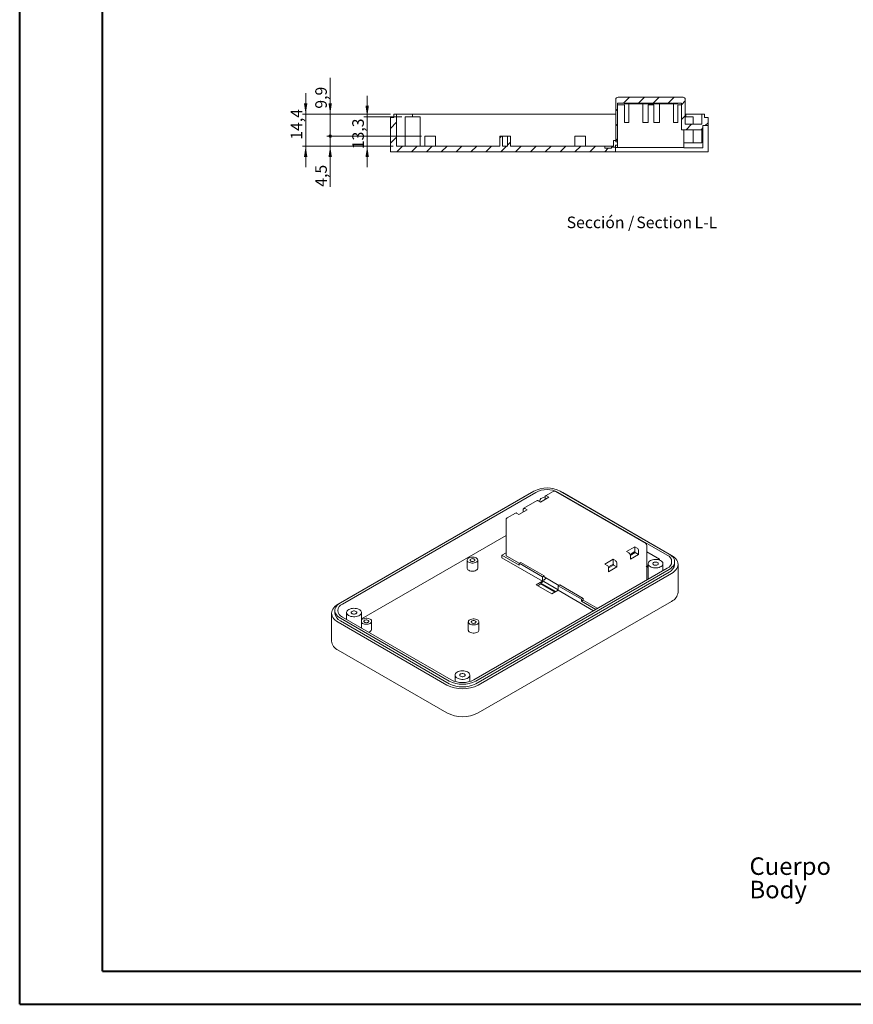
# Model space of a CAD drawing. Units: millimetres. Extents: x 0 to 841, y 0 to 594.
# Drawn here: x 0 to 252, y 0 to 298 of the extents above; entities that cross this region are included whole.
import ezdxf

# ---------------------------------------------------------------- set-up
doc = ezdxf.new("R2010")
doc.units = ezdxf.units.MM
doc.styles.add('SLDTEXTSTYLE0', font='TXT', dxfattribs={"width": 0.75})
doc.dimstyles.new('SLDDIMSTYLE2', dxfattribs={"dimtxt": 3.5, "dimasz": 3.302, "dimexe": 0, "dimexo": 0.0625, "dimgap": 0.875, "dimtad": 1, "dimdec": 1, "dimlfac": 1.5, "dimrnd": 1e-09, "dimzin": 12, "dimdsep": 46, "dimtxsty": 'SLDTEXTSTYLE0', "dimsah": 1, "dimcen": 0.09, "dimadec": 0, "dimazin": 3, "dimtfac": 1, "dimtdec": 1, "dimtmove": 0, "dimatfit": 0, "dimfxl": 1, "dimfrac": 2, "dimtolj": 1, "dimtzin": 12, "dimarcsym": 0})
doc.dimstyles.new('SLDDIMSTYLE3', dxfattribs={"dimtxt": 3.5, "dimasz": 1.016, "dimexe": 0, "dimexo": 0.0625, "dimgap": 0.875, "dimtad": 1, "dimdec": 1, "dimlfac": 1.5, "dimrnd": 1e-09, "dimzin": 12, "dimdsep": 46, "dimtxsty": 'SLDTEXTSTYLE0', "dimblk1": 'DOT', "dimsah": 1, "dimcen": 0.09, "dimadec": 0, "dimazin": 3, "dimtfac": 1, "dimtdec": 1, "dimtmove": 0, "dimatfit": 0, "dimldrblk": 'DOT', "dimfxl": 1, "dimfrac": 2, "dimtolj": 1, "dimtzin": 12, "dimarcsym": 0})
doc.dimstyles.new('SLDDIMSTYLE8', dxfattribs={"dimtxt": 3.5, "dimasz": 3.302, "dimexe": 0, "dimexo": 0.0625, "dimgap": 0.875, "dimtad": 1, "dimdec": 1, "dimlfac": 1.5, "dimrnd": 1e-09, "dimzin": 12, "dimdsep": 46, "dimtxsty": 'SLDTEXTSTYLE0', "dimblk2": 'DOT', "dimsah": 1, "dimcen": 0.09, "dimadec": 0, "dimazin": 3, "dimtfac": 1, "dimtdec": 1, "dimtmove": 0, "dimatfit": 0, "dimfxl": 1, "dimfrac": 2, "dimtolj": 1, "dimtzin": 12, "dimarcsym": 0})

# ---------------------------------------------------------------- blocks, each defined once
blk = doc.blocks.new('SW_NOTE_0')
at = {"color": 0, "linetype": 'Continuous', "lineweight": 0, "char_height": 5.292, "attachment_point": 1, "style": 'SLDTEXTSTYLE0'}
for s, insert in [('Cuerpo', (0, 6.82)), ('Body', (0, -0.26))]:
    blk.add_mtext(s, dxfattribs=dict(at, insert=insert))
blk = doc.blocks.new('_D_34')
at = {"color": 7, "linetype": 'Continuous', "lineweight": 0}
for p, q in [((105.09, 268.29), (105.09, 274.64)), ((115.59, 268.29), (104.09, 268.29)), ((105.09, 259.42), (105.09, 268.29)), ((112.96, 259.42), (104.09, 259.42)), ((105.09, 259.42), (105.09, 253.07))]:
    blk.add_line(p, q, dxfattribs=at)
for points in [[(105.09, 268.29), (105.6, 271.59), (104.58, 271.59)], [(105.09, 259.42), (104.58, 256.12), (105.6, 256.12)]]:
    blk.add_solid(points, dxfattribs=at)
at = {"color": 7, "linetype": 'Continuous', "lineweight": 0, "insert": (100.58, 258.47, 13.58), "char_height": 3.5, "attachment_point": 1, "rotation": 90, "style": 'SLDTEXTSTYLE0'}
blk.add_mtext('13,3', dxfattribs=at)
blk = doc.blocks.new('_DOT')
at = {"color": 0, "linetype": 'ByBlock', "lineweight": -2}
blk.add_line((-0.5, 0), (-1, 0), dxfattribs=at)
at = {"color": 0, "linetype": 'ByBlock', "const_width": 0.5}
blk.add_lwpolyline([(-0.25, 0, 1), (0.25, 0, 1)], format="xyb", close=True, dxfattribs=at)
blk = doc.blocks.new('_D_35')
at = {"color": 7, "linetype": 'Continuous', "lineweight": 0}
for p, q in [((93.91, 262.42), (93.91, 268.77)), ((121.49, 262.42), (92.91, 262.42)), ((93.91, 259.42), (93.91, 262.42)), ((112.96, 259.42), (92.91, 259.42)), ((93.91, 259.42), (93.91, 247.13))]:
    blk.add_line(p, q, dxfattribs=at)
blk.add_solid([(93.91, 259.42), (93.41, 256.12), (94.42, 256.12)], dxfattribs=at)
at = {"color": 7, "linetype": 'Continuous', "lineweight": 0, "xscale": 1.016, "yscale": 1.016, "rotation": 270}
blk.add_blockref('_DOT', (93.91, 262.42, 13.58), dxfattribs=at)
at = {"color": 7, "linetype": 'Continuous', "lineweight": 0, "insert": (89.4, 247.13, 13.58), "char_height": 3.5, "attachment_point": 1, "rotation": 90, "style": 'SLDTEXTSTYLE0'}
blk.add_mtext('4,5', dxfattribs=at)
blk = doc.blocks.new('_D_36')
at = {"color": 7, "linetype": 'Continuous', "lineweight": 0}
for p, q in [((93.91, 269.02), (93.91, 280.03)), ((112.1, 269.02), (92.91, 269.02)), ((93.91, 262.42), (93.91, 269.02)), ((121.49, 262.42), (92.91, 262.42)), ((93.91, 262.42), (93.91, 256.07))]:
    blk.add_line(p, q, dxfattribs=at)
blk.add_solid([(93.91, 269.02), (94.42, 272.33), (93.41, 272.33)], dxfattribs=at)
at = {"color": 7, "linetype": 'Continuous', "lineweight": 0, "xscale": 1.016, "yscale": 1.016, "rotation": 90}
blk.add_blockref('_DOT', (93.91, 262.42, 13.58), dxfattribs=at)
at = {"color": 7, "linetype": 'Continuous', "lineweight": 0, "insert": (89.4, 270.72, 13.58), "char_height": 3.5, "attachment_point": 1, "rotation": 90, "style": 'SLDTEXTSTYLE0'}
blk.add_mtext('9,9', dxfattribs=at)
blk = doc.blocks.new('_D_37')
at = {"color": 7, "linetype": 'Continuous', "lineweight": 0}
for p, q in [((86.5, 269.02), (86.5, 275.37)), ((112.1, 269.02), (85.5, 269.02)), ((86.5, 259.42), (86.5, 269.02)), ((112.96, 259.42), (85.5, 259.42)), ((86.5, 259.42), (86.5, 253.07))]:
    blk.add_line(p, q, dxfattribs=at)
for points in [[(86.5, 269.02), (87.01, 272.33), (85.99, 272.33)], [(86.5, 259.42), (85.99, 256.12), (87.01, 256.12)]]:
    blk.add_solid(points, dxfattribs=at)
at = {"color": 7, "linetype": 'Continuous', "lineweight": 0, "insert": (81.99, 261.34, 13.58), "char_height": 3.5, "attachment_point": 1, "rotation": 90, "style": 'SLDTEXTSTYLE0'}
blk.add_mtext('14,4', dxfattribs=at)
blk = doc.blocks.new('SW_NOTE_32')
at = {"color": 0, "linetype": 'Continuous', "lineweight": 0, "char_height": 3.5, "attachment_point": 2, "style": 'SLDTEXTSTYLE0'}
for s, insert in [('Sección /', (10.66, 4.51)), ('Section', (29.93, 4.5)), ('L-L', (42.51, 4.51))]:
    blk.add_mtext(s, dxfattribs=dict(at, insert=insert))

msp = doc.modelspace()

# ---------------------------------------------------------------- hatches: boundary and pattern name
at = {"linetype": 'Continuous', "lineweight": 0}
h = msp.add_hatch(dxfattribs=at)
h.set_pattern_fill('ANSI31', style=0)
edge = h.paths.add_edge_path(flags=0)
edge.add_line((180.2231, 260.691), (180.7564, 260.691))
edge.add_line((180.7564, 260.691), (180.7564, 272.3577))
edge.add_line((180.7564, 272.3577), (182.8764, 272.3577))
edge.add_line((182.8764, 272.3577), (182.8764, 272.2244))
edge.add_line((182.8764, 272.2244), (183.0098, 272.2244))
edge.add_line((183.0098, 272.2244), (183.0098, 272.3577))
edge.add_line((183.0098, 272.3577), (184.1098, 272.3577))
edge.add_line((184.1098, 272.3577), (184.1098, 272.291))
edge.add_line((184.1098, 272.291), (184.2431, 272.291))
edge.add_line((184.2431, 272.291), (184.2431, 272.3577))
edge.add_line((184.2431, 272.3577), (188.2431, 272.3577))
edge.add_line((188.2431, 272.3577), (188.2431, 272.291))
edge.add_line((188.2431, 272.291), (188.3764, 272.291))
edge.add_line((188.3764, 272.291), (188.3764, 272.3577))
edge.add_line((188.3764, 272.3577), (193.5098, 272.3577))
edge.add_line((193.5098, 272.3577), (193.5098, 272.291))
edge.add_line((193.5098, 272.291), (193.6431, 272.291))
edge.add_line((193.6431, 272.291), (193.6431, 272.3577))
edge.add_line((193.6431, 272.3577), (197.3764, 272.3577))
edge.add_line((197.3764, 272.3577), (197.3764, 272.291))
edge.add_line((197.3764, 272.291), (197.5098, 272.291))
edge.add_line((197.5098, 272.291), (197.5098, 272.3577))
edge.add_line((197.5098, 272.3577), (198.7431, 272.3577))
edge.add_line((198.7431, 272.3577), (198.7431, 272.2244))
edge.add_line((198.7431, 272.2244), (198.8764, 272.2244))
edge.add_line((198.8764, 272.2244), (198.8764, 272.3577))
edge.add_line((198.8764, 272.3577), (200.0898, 272.3577))
edge.add_line((200.0898, 272.3577), (200.0898, 264.3577))
edge.add_line((200.0898, 264.3577), (206.5564, 264.3577))
edge.add_line((206.5564, 264.3577), (206.5564, 265.591))
edge.add_line((206.5564, 265.591), (208.0898, 265.591))
edge.add_line((208.0898, 265.591), (208.0898, 268.0244))
edge.add_line((208.0898, 268.0244), (207.0764, 268.0244))
edge.add_line((207.0764, 268.0244), (207.0764, 269.0244))
edge.add_line((207.0764, 269.0244), (206.2231, 269.0244))
edge.add_line((206.2231, 269.0244), (206.2231, 265.991))
edge.add_line((206.2231, 265.991), (201.2231, 265.991))
edge.add_line((201.2231, 265.991), (201.2231, 273.491))
edge.add_arc((200.5564, 273.491), 0.6667, 0, 90)
edge.add_line((200.5564, 274.1577), (180.8898, 274.1577))
edge.add_arc((180.8898, 273.491), 0.6667, 90, 180)
edge.add_line((180.2231, 273.491), (180.2231, 260.691))
h = msp.add_hatch(dxfattribs=at)
h.set_pattern_fill('ANSI31', style=0)
h.paths.add_polyline_path([(146.0231, 262.4244), (145.1564, 262.4244), (145.1564, 259.4244), (113.9564, 259.4244), (113.9564, 269.0244), (113.1031, 269.0244), (113.1031, 268.0244), (112.0898, 268.0244), (112.0898, 257.691), (180.0898, 257.691), (180.0898, 259.091), (178.8898, 259.091), (178.8898, 258.7577), (176.8898, 258.7577), (176.8898, 259.4244), (148.3564, 259.4244), (148.3564, 262.4244), (147.4897, 262.4244), (147.4897, 259.4244), (146.0231, 259.4244)], flags=0)

# ---------------------------------------------------------------- linework, layer by layer
at = {"color": 7, "linetype": 'Continuous', "lineweight": 40}
for p, q in [((0.0788, 0.0415), (0.0788, 594.0415)), ((25.0788, 10.0415), (25.0788, 584.0415)), ((25.0788, 10.0415), (831.1362, 10.0415)), ((0.0788, 0.0415), (841.1362, 0.0415))]:
    msp.add_line(p, q, dxfattribs=at)
at = {"color": 7, "linetype": 'Continuous', "lineweight": 15}
for p, q in [((200.5564, 274.1577), (180.8898, 274.1577)), ((180.2231, 273.491), (180.2231, 260.691)), ((180.7564, 272.3577), (182.8764, 272.3577)), ((180.7564, 260.691), (180.7564, 272.3577)), ((182.8098, 271.891), (180.7564, 271.891)), ((182.8098, 266.5577), (182.8098, 271.891)), ((182.8764, 272.3577), (182.8764, 272.2244)), ((182.8764, 272.2244), (183.0098, 272.2244)), ((183.0098, 272.3577), (184.1098, 272.3577)), ((183.0098, 272.3577), (183.0098, 272.2244)), ((183.0098, 272.2244), (198.7431, 272.2244)), ((184.1098, 272.3577), (184.1098, 272.291)), ((184.1098, 272.291), (184.2431, 272.291)), ((184.1431, 266.5577), (184.1431, 272.2244)), ((184.2431, 272.3577), (188.2431, 272.3577)), ((184.2431, 272.3577), (184.2431, 272.291)), ((184.2431, 272.291), (184.9098, 272.291)), ((184.4764, 272.1577), (184.4764, 272.2244)), ((188.0098, 272.1577), (184.4764, 272.1577)), ((184.9098, 272.291), (184.9098, 272.3577)), ((186.1764, 272.291), (184.9098, 272.291)), ((186.1764, 272.291), (186.1764, 272.3577)), ((186.3098, 272.291), (186.1764, 272.291)), ((186.3098, 272.291), (186.3098, 272.3577)), ((187.5764, 272.291), (186.3098, 272.291)), ((187.5764, 272.291), (187.5764, 272.3577)), ((187.5764, 272.291), (188.2431, 272.291)), ((188.0098, 272.2244), (188.0098, 272.1577)), ((188.2431, 272.291), (188.2431, 272.3577)), ((188.2431, 272.291), (188.3764, 272.291)), ((188.3431, 266.5577), (188.3431, 272.2244)), ((188.3764, 272.3577), (193.5098, 272.3577)), ((188.3764, 272.291), (188.3764, 272.3577)), ((190.0098, 271.891), (190.0098, 266.5577)), ((191.7431, 271.891), (190.0098, 271.891)), ((191.7431, 271.891), (191.7431, 266.5577)), ((193.4098, 266.5577), (193.4098, 272.2244)), ((193.5098, 272.3577), (193.5098, 272.291)), ((193.5098, 272.291), (193.6431, 272.291)), ((193.6431, 272.3577), (197.3764, 272.3577)), ((193.6431, 272.3577), (193.6431, 272.291)), ((193.6431, 272.291), (194.1764, 272.291)), ((193.7431, 272.1577), (193.7431, 272.2244)), ((197.2764, 272.1577), (193.7431, 272.1577)), ((194.1764, 272.291), (194.1764, 272.3577)), ((196.8431, 272.291), (194.1764, 272.291)), ((196.8431, 272.291), (196.8431, 272.3577)), ((196.8431, 272.291), (197.3764, 272.291)), ((197.2764, 272.2244), (197.2764, 272.1577)), ((197.3764, 272.291), (197.3764, 272.3577)), ((197.3764, 272.291), (197.5098, 272.291)), ((197.5098, 272.3577), (198.7431, 272.3577)), ((197.5098, 272.291), (197.5098, 272.3577)), ((197.6098, 266.5577), (197.6098, 272.2244)), ((198.7431, 272.2244), (198.7431, 272.3577)), ((198.7431, 272.2244), (198.8764, 272.2244)), ((198.8764, 272.3577), (200.0898, 272.3577)), ((198.8764, 272.2244), (198.8764, 272.3577)), ((200.0898, 271.891), (198.9431, 271.891)), ((198.9431, 266.5577), (198.9431, 271.891)), ((200.0898, 272.3577), (200.0898, 264.3577)), ((201.2231, 265.991), (201.2231, 273.491)), ((112.0898, 268.0244), (112.0898, 257.691)), ((112.0898, 268.0244), (113.1031, 268.0244)), ((113.1031, 268.0244), (113.1031, 269.0244)), ((113.1031, 269.0244), (113.9564, 269.0244)), ((113.9564, 259.4244), (113.9564, 269.0244)), ((118.7564, 269.0244), (113.9564, 269.0244)), ((116.5898, 268.291), (116.5898, 259.4244)), ((121.0564, 268.291), (116.5898, 268.291)), ((180.2231, 269.0244), (118.7564, 269.0244)), ((121.0564, 259.4244), (121.0564, 268.291)), ((201.4231, 269.0244), (201.2231, 269.0244)), ((201.2231, 268.291), (203.5898, 268.291)), ((206.2231, 269.0244), (201.4231, 269.0244)), ((203.5898, 265.991), (203.5898, 268.291)), ((206.2231, 269.0244), (206.2231, 265.991)), ((206.2231, 269.0244), (207.0764, 269.0244)), ((207.0764, 269.0244), (207.0764, 268.0244)), ((207.0764, 268.0244), (208.0898, 268.0244)), ((208.0898, 265.591), (208.0898, 268.0244)), ((184.1431, 266.5577), (182.8098, 266.5577)), ((190.0098, 266.5577), (188.3431, 266.5577)), ((193.4098, 266.5577), (191.7431, 266.5577)), ((198.9431, 266.5577), (197.6098, 266.5577)), ((206.2231, 265.991), (201.2231, 265.991)), ((206.5564, 265.591), (208.0898, 265.591)), ((206.5564, 264.3577), (206.5564, 265.591)), ((208.0898, 265.591), (208.0898, 257.691)), ((122.4898, 262.4244), (122.4898, 259.4244)), ((122.4898, 262.4244), (125.6898, 262.4244)), ((125.6898, 259.4244), (125.6898, 262.4244)), ((145.1564, 262.4244), (145.1564, 259.4244)), ((145.1564, 262.4244), (146.0231, 262.4244)), ((146.0231, 262.4244), (146.0231, 259.4244)), ((147.4897, 262.4244), (146.0231, 262.4244)), ((147.4897, 259.4244), (147.4897, 262.4244)), ((147.4897, 262.4244), (148.3564, 262.4244)), ((148.3564, 259.4244), (148.3564, 262.4244)), ((167.8231, 262.4244), (167.8231, 259.4244)), ((167.8231, 262.4244), (171.0231, 262.4244)), ((171.0231, 259.4244), (171.0231, 262.4244)), ((200.0898, 264.3577), (206.5564, 264.3577)), ((200.8231, 264.3577), (200.8231, 259.0244)), ((203.5898, 260.4244), (203.5898, 264.3577)), ((206.2231, 264.3577), (206.2231, 260.4244)), ((206.5564, 264.3577), (206.5564, 258.9244)), ((113.9564, 259.4244), (145.1564, 259.4244)), ((146.0231, 259.4244), (147.4897, 259.4244)), ((148.3564, 259.4244), (176.8898, 259.4244)), ((176.8898, 258.7577), (176.8898, 259.4244)), ((179.5564, 259.4244), (176.8898, 259.4244)), ((178.8898, 259.091), (178.8898, 258.7577)), ((180.0898, 259.091), (178.8898, 259.091)), ((179.5564, 261.091), (179.5564, 259.4244)), ((179.5564, 261.091), (180.2231, 261.091)), ((180.0898, 259.691), (180.7564, 259.691)), ((180.0898, 259.091), (180.0898, 259.691)), ((180.0898, 257.691), (180.0898, 259.091)), ((180.0898, 259.0244), (180.7564, 259.0244)), ((180.2231, 260.691), (180.7564, 260.691)), ((180.7564, 260.691), (180.7564, 259.691)), ((180.7564, 259.691), (180.7564, 259.0244)), ((180.7564, 259.0244), (200.8231, 259.0244)), ((206.2231, 260.4244), (200.8231, 260.4244)), ((200.8231, 258.9244), (200.8231, 259.0244)), ((206.5564, 258.9244), (200.8231, 258.9244)), ((112.0898, 257.691), (180.0898, 257.691)), ((176.8898, 258.7577), (178.8898, 258.7577)), ((180.0898, 257.691), (208.0898, 257.691)), ((155.4533, 155.107), (96.9991, 121.3621)), ((156.0567, 154.7586), (97.6025, 121.0138)), ((154.7368, 154.7041), (155.0422, 154.8697)), ((161.286, 155.0645), (158.9666, 153.7256)), ((189.294, 139.2806), (161.9526, 155.0645)), ((195.749, 135.7635), (162.8449, 154.7586)), ((196.3523, 136.1119), (163.4483, 155.107)), ((163.8594, 154.8697), (164.1648, 154.7041)), ((154.7368, 154.7041), (96.2826, 120.9592)), ((156.4682, 152.2832), (152.4141, 149.9429)), ((157.5086, 151.842), (156.8015, 152.2502)), ((157.241, 152.1324), (157.241, 151.9965)), ((160.0071, 153.2843), (157.5086, 151.842)), ((158.8285, 152.604), (158.8285, 153.4203)), ((159.3, 153.6925), (160.0071, 153.2843)), ((197.0689, 135.709), (164.1648, 154.7041)), ((153.4545, 149.5017), (150.9561, 148.0593)), ((152.276, 148.8213), (152.276, 149.6376)), ((152.7474, 149.9099), (153.4545, 149.5017)), ((147.0462, 146.4591), (147.0462, 135.7896)), ((149.9157, 148.5005), (147.3795, 147.0365)), ((150.9561, 148.0593), (150.249, 148.4675)), ((147.0462, 141.7182), (103.3478, 116.4917)), ((185.9343, 138.3169), (183.4359, 136.8745)), ((186.6414, 137.9087), (185.9343, 138.3169)), ((185.9343, 136.8471), (185.9343, 138.3169)), ((187.1128, 136.0034), (187.1128, 137.0922)), ((189.6274, 132.5792), (189.6274, 138.7032)), ((135.2941, 134.3067), (135.2941, 131.8571)), ((138.4941, 131.8571), (138.4941, 134.3067)), ((147.0462, 136.4933), (145.8272, 135.7896)), ((145.8272, 135.7896), (145.8272, 134.9731)), ((145.8272, 135.7896), (151.0127, 132.7961)), ((145.8272, 134.9731), (158.0837, 127.8975)), ((147.2414, 135.5175), (151.0127, 133.3404)), ((179.3818, 134.5342), (176.8833, 133.0919)), ((180.0889, 134.126), (179.3818, 134.5342)), ((179.3818, 133.0644), (179.3818, 134.5342)), ((183.4359, 136.8745), (184.143, 136.4663)), ((184.5202, 136.0307), (185.9343, 136.8471)), ((184.6122, 135.7029), (186.1229, 136.5749)), ((184.6144, 134.5611), (187.1128, 136.0034)), ((184.6144, 134.5611), (184.6144, 135.6498)), ((185.9343, 136.8471), (186.1229, 136.7382)), ((186.1229, 136.7382), (186.1229, 136.5749)), ((187.1128, 136.0034), (186.1229, 136.5749)), ((193.4391, 134.6202), (189.6274, 136.8206)), ((193.08, 134.4129), (193.4391, 134.6202)), ((193.4391, 134.6202), (193.4391, 134.3056)), ((137.2948, 98.0999), (195.749, 131.8448)), ((137.8982, 97.7516), (196.3523, 131.4965)), ((151.4841, 133.6126), (151.0127, 133.3405)), ((151.0127, 133.3405), (151.0127, 132.7961)), ((151.0127, 133.3405), (158.0837, 129.2584)), ((158.5551, 129.5306), (151.4841, 133.6126)), ((176.8833, 133.0919), (177.5904, 132.6836)), ((177.9676, 132.248), (179.3818, 133.0644)), ((178.0597, 131.9202), (179.5703, 132.7922)), ((178.0619, 130.7784), (180.5603, 132.2208)), ((178.0619, 130.7784), (178.0619, 131.8672)), ((179.3818, 133.0644), (179.5703, 132.9555)), ((179.5703, 132.9555), (179.5703, 132.7922)), ((180.5603, 132.2208), (179.5703, 132.7922)), ((180.5603, 132.2208), (180.5603, 133.3095)), ((189.4321, 132.307), (190.0037, 132.6369)), ((189.6207, 132.0893), (190.0037, 132.3103)), ((189.6207, 132.0893), (189.6207, 128.307)), ((190.0037, 133.219), (190.0037, 128.5281)), ((194.4703, 131.1066), (194.4703, 133.219)), ((198.0082, 132.9876), (198.0082, 133.8042)), ((199.0215, 124.55), (199.0215, 132.9876)), ((137.8982, 96.935), (196.3523, 130.6799)), ((138.6147, 96.5214), (197.0689, 130.2663)), ((158.0837, 129.2584), (158.5551, 129.5306)), ((158.0837, 129.2584), (158.0837, 127.8975)), ((158.4609, 128.333), (158.9323, 128.6051)), ((158.4609, 127.8431), (158.4609, 128.333)), ((158.5551, 129.5306), (158.5551, 129.204)), ((162.9863, 126.6459), (158.5551, 129.204)), ((158.9323, 128.9863), (158.9323, 128.6051)), ((158.0837, 127.8975), (156.1981, 126.809)), ((156.1981, 126.809), (160.9122, 124.0876)), ((157.6123, 127.081), (156.6696, 126.5368)), ((158.4609, 127.8431), (157.6123, 127.3532)), ((157.6123, 127.3532), (162.0906, 124.768)), ((157.6123, 127.081), (157.6123, 127.3532)), ((161.8549, 124.6319), (157.6123, 127.081)), ((162.7978, 125.3394), (158.4609, 127.8431)), ((160.9122, 124.0876), (162.7978, 125.1762)), ((163.2692, 126.8092), (162.7978, 126.5371)), ((162.7978, 126.5371), (169.8688, 122.455)), ((162.7978, 126.5371), (162.7978, 125.1762)), ((162.7978, 125.1762), (173.4976, 118.9993)), ((170.3402, 122.7272), (163.2692, 126.8092)), ((169.8688, 122.455), (170.3402, 122.7272)), ((169.8688, 122.455), (169.8688, 121.9107)), ((169.8688, 121.9107), (170.3402, 122.1828)), ((170.3402, 122.7272), (170.3402, 122.1828)), ((170.3402, 122.1828), (174.5829, 119.7336)), ((95.3433, 119.0544), (95.3433, 118.2379)), ((138.6147, 88.0838), (197.0689, 121.8287)), ((169.8688, 121.9107), (174.2048, 119.4076)), ((94.33, 118.2379), (94.33, 109.8003)), ((96.9991, 116.7467), (129.9032, 97.7516)), ((97.6025, 117.095), (130.5066, 98.0999)), ((98.8812, 118.442), (98.8812, 116.3569)), ((103.3478, 113.7783), (103.3478, 118.442)), ((96.2826, 115.5165), (129.1866, 96.5214)), ((96.9991, 115.9301), (129.9032, 96.935)), ((106.4386, 113.3519), (106.4386, 115.8015)), ((135.6477, 115.5974), (135.6477, 113.1478)), ((138.8477, 113.1478), (138.8477, 115.5974)), ((96.2826, 107.0789), (129.1866, 88.0838)), ((131.6438, 99.5285), (131.6438, 97.6137)), ((136.1104, 97.5994), (136.1104, 99.5285))]:
    msp.add_line(p, q, dxfattribs=at)
at = {"color": 8, "linetype": 'Continuous', "lineweight": 0}
for p, q in [((118.7564, 268.291), (118.7564, 269.0244)), ((201.4231, 268.291), (201.4231, 269.0244))]:
    msp.add_line(p, q, dxfattribs=at)
at = {"color": 7, "linetype": 'Continuous', "lineweight": 15, "flags": 128}
for points in [[(135.7627, 134.9599), (135.5393, 134.7982), (135.3839, 134.6118), (135.3042, 134.4102), (135.3042, 134.2033), (135.3839, 134.0017), (135.5393, 133.8153), (135.7627, 133.6536), (136.0428, 133.5247), (136.3657, 133.4349), (136.715, 133.3889), (137.0732, 133.3889), (137.4225, 133.4349), (137.7453, 133.5247), (138.0255, 133.6536), (138.2489, 133.8153), (138.4043, 134.0017), (138.484, 134.2033), (138.484, 134.4102), (138.4043, 134.6118), (138.2489, 134.7982), (138.0255, 134.9599), (137.7453, 135.0888), (137.4225, 135.1786), (137.0732, 135.2246), (136.715, 135.2246), (136.3657, 135.1786), (136.0428, 135.0888), (135.7627, 134.9599)], [(136.3756, 134.6061), (136.2353, 134.4927), (136.1664, 134.3591), (136.1764, 134.2199), (136.2641, 134.09), (136.4201, 133.9837), (136.6275, 133.9124), (136.8638, 133.8838), (137.1033, 133.901), (137.3202, 133.9622), (137.4909, 134.0607), (137.5969, 134.1859), (137.6268, 134.3242), (137.5773, 134.4606), (137.4537, 134.5803), (137.2695, 134.6704), (137.0446, 134.7211), (136.8034, 134.7268), (136.572, 134.6871), (136.3756, 134.6061)], [(190.6578, 134.1306), (190.3875, 133.9416), (190.184, 133.7265), (190.0547, 133.493), (190.0043, 133.2497), (190.0346, 133.0052), (190.1445, 132.7684), (190.33, 132.548), (190.5844, 132.3517), (190.8986, 132.1869), (191.2611, 132.0593), (191.659, 131.9736), (192.0777, 131.933), (192.5021, 131.9388), (192.917, 131.9909), (193.3073, 132.0874), (193.6589, 132.2248), (193.9592, 132.3981), (194.1971, 132.6011), (194.3643, 132.8264), (194.4545, 133.0659), (194.4646, 133.311), (194.3942, 133.5527), (194.2458, 133.7823), (194.0249, 133.9916), (193.7393, 134.173), (193.3994, 134.3199), (193.0175, 134.427), (192.6073, 134.4904), (192.1838, 134.5079), (191.7623, 134.4788), (191.3578, 134.4042), (190.9852, 134.2867), (190.6578, 134.1306)], [(196.3523, 131.4965), (196.805, 131.7914), (197.1929, 132.1158), (197.5101, 132.4647), (197.7522, 132.8332), (197.9156, 133.2159), (197.9979, 133.6071), (197.9979, 134.0012), (197.9156, 134.3924), (197.7522, 134.7751), (197.5101, 135.1436), (197.1929, 135.4926), (196.805, 135.8169), (196.3523, 136.1119)], [(197.0689, 135.709), (197.567, 135.3872), (197.9997, 135.0352), (198.3613, 134.6575), (198.6474, 134.2587), (198.8544, 133.844), (198.9796, 133.4185), (199.0215, 132.9876), (198.9796, 132.5567), (198.8544, 132.1312), (198.6474, 131.7165), (198.3613, 131.3178), (197.9997, 130.9401), (197.567, 130.5881), (197.0689, 130.2663)], [(135.2941, 131.8571), (135.3042, 131.7537), (135.3839, 131.5521), (135.5393, 131.3657), (135.7627, 131.204), (136.0428, 131.075), (136.3657, 130.9853), (136.715, 130.9393), (137.0732, 130.9393), (137.4225, 130.9853), (137.7453, 131.075), (138.0255, 131.204), (138.2489, 131.3657), (138.4043, 131.5521), (138.484, 131.7537), (138.4941, 131.8571)], [(191.6477, 133.5591), (191.4945, 133.4374), (191.4139, 133.2942), (191.4139, 133.1437), (191.4945, 133.0006), (191.6477, 132.8788), (191.8587, 132.7903), (192.1066, 132.7438), (192.3673, 132.7438), (192.6153, 132.7903), (192.8262, 132.8788), (192.9795, 133.0006), (193.0601, 133.1437), (193.0601, 133.2942), (192.9795, 133.4374), (192.8262, 133.5591), (192.6153, 133.6476), (192.3673, 133.6941), (192.1066, 133.6941), (191.8587, 133.6476), (191.6477, 133.5591)], [(96.2826, 115.5165), (95.7844, 115.8383), (95.3518, 116.1903), (94.9902, 116.568), (94.7041, 116.9667), (94.4971, 117.3815), (94.3719, 117.8069), (94.33, 118.2379), (94.3719, 118.6688), (94.4971, 119.0942), (94.7041, 119.509), (94.9902, 119.9077), (95.3518, 120.2854), (95.7844, 120.6374), (96.2826, 120.9592)], [(96.9991, 121.3621), (96.5464, 121.0671), (96.1586, 120.7428), (95.8414, 120.3938), (95.5993, 120.0253), (95.4359, 119.6427), (95.3536, 119.2514), (95.3536, 118.8573), (95.4359, 118.4661), (95.5993, 118.0835), (95.8414, 117.715), (96.1586, 117.366), (96.5464, 117.0417), (96.9991, 116.7467)], [(99.5353, 119.3536), (99.8627, 119.5097), (100.2353, 119.6272), (100.6398, 119.7018), (101.0613, 119.7309), (101.4848, 119.7134), (101.895, 119.65), (102.2769, 119.5429), (102.6168, 119.396), (102.9024, 119.2146), (103.1234, 119.0053), (103.2717, 118.7757), (103.3421, 118.534), (103.332, 118.2889), (103.2418, 118.0494), (103.0746, 117.8241), (102.8367, 117.6211), (102.5364, 117.4478), (102.1848, 117.3104), (101.7945, 117.2139), (101.3796, 117.1618), (100.9552, 117.156), (100.5365, 117.1966), (100.1387, 117.2823), (99.7761, 117.4099), (99.4619, 117.5747), (99.2075, 117.771), (99.022, 117.9914), (98.9121, 118.2282), (98.8818, 118.4727), (98.9322, 118.716), (99.0615, 118.9495), (99.265, 119.1646), (99.5353, 119.3536)], [(174.6855, 119.6851), (174.6839, 119.6857), (174.5829, 119.7336)], [(100.5252, 118.7822), (100.7362, 118.8706), (100.9841, 118.9171), (101.2449, 118.9171), (101.4928, 118.8706), (101.7037, 118.7822), (101.857, 118.6604), (101.9376, 118.5172), (101.9376, 118.3667), (101.857, 118.2236), (101.7037, 118.1018), (101.4928, 118.0134), (101.2449, 117.9668), (100.9841, 117.9668), (100.7362, 118.0134), (100.5252, 118.1018), (100.372, 118.2236), (100.2914, 118.3667), (100.2914, 118.5172), (100.372, 118.6604), (100.5252, 118.7822)], [(103.3478, 115.4661), (103.4838, 115.3101), (103.7072, 115.1484), (103.9873, 115.0194), (104.3101, 114.9297), (104.6594, 114.8836), (105.0177, 114.8836), (105.367, 114.9297), (105.6898, 115.0194), (105.97, 115.1484), (106.1933, 115.3101), (106.3488, 115.4964), (106.4285, 115.6981), (106.4285, 115.9049), (106.3488, 116.1066), (106.1933, 116.2929), (105.97, 116.4546), (105.6898, 116.5836), (105.367, 116.6733), (105.0177, 116.7193), (104.6594, 116.7193), (104.3101, 116.6733), (103.9873, 116.5836), (103.7072, 116.4546), (103.7072, 116.4546)], [(103.7072, 116.4546), (103.4838, 116.2929), (103.3478, 116.1369)], [(104.32, 116.1008), (104.1798, 115.9874), (104.1109, 115.8539), (104.1209, 115.7146), (104.2086, 115.5848), (104.3646, 115.4784), (104.572, 115.4071), (104.8083, 115.3785), (105.0478, 115.3957), (105.2647, 115.457), (105.4354, 115.5555), (105.5414, 115.6807), (105.5713, 115.819), (105.5218, 115.9554), (105.3982, 116.0751), (105.214, 116.1652), (104.9891, 116.2158), (104.7479, 116.2216), (104.5165, 116.1818), (104.32, 116.1008)], [(136.1163, 116.2505), (135.8929, 116.0888), (135.7374, 115.9025), (135.6577, 115.7008), (135.6577, 115.494), (135.7374, 115.2923), (135.8929, 115.106), (136.1163, 114.9443), (136.3964, 114.8153), (136.7192, 114.7256), (137.0685, 114.6795), (137.4268, 114.6795), (137.7761, 114.7256), (138.0989, 114.8153), (138.379, 114.9443), (138.6024, 115.106), (138.7579, 115.2923), (138.8376, 115.494), (138.8376, 115.7008), (138.7579, 115.9025), (138.6024, 116.0888), (138.379, 116.2505), (138.0989, 116.3795), (137.7761, 116.4692), (137.4268, 116.5152), (137.0685, 116.5152), (136.7192, 116.4692), (136.3964, 116.3795), (136.1163, 116.2505)], [(135.6477, 113.1478), (135.6577, 113.0444), (135.7374, 112.8427), (135.8929, 112.6564), (136.1163, 112.4946), (136.3964, 112.3657), (136.7192, 112.2759), (137.0685, 112.2299), (137.4268, 112.2299), (137.7761, 112.2759), (138.0989, 112.3657), (138.379, 112.4946), (138.6024, 112.6564), (138.7579, 112.8427), (138.8376, 113.0444), (138.8477, 113.1478)], [(136.7291, 115.8967), (136.5888, 115.7833), (136.5199, 115.6498), (136.5299, 115.5105), (136.6177, 115.3807), (136.7737, 115.2743), (136.9811, 115.203), (137.2173, 115.1744), (137.4569, 115.1916), (137.6738, 115.2529), (137.8445, 115.3514), (137.9505, 115.4766), (137.9804, 115.6149), (137.9308, 115.7513), (137.8072, 115.871), (137.623, 115.9611), (137.3981, 116.0117), (137.1569, 116.0175), (136.9256, 115.9777), (136.7291, 115.8967)], [(132.2979, 100.4402), (132.6253, 100.5962), (132.998, 100.7137), (133.4024, 100.7883), (133.824, 100.8174), (134.2475, 100.8), (134.6576, 100.7365), (135.0395, 100.6294), (135.3794, 100.4825), (135.665, 100.3012), (135.886, 100.0919), (136.0343, 99.8622), (136.1048, 99.6205), (136.0946, 99.3755), (136.0044, 99.136), (135.8373, 98.9107), (135.5993, 98.7077), (135.299, 98.5343), (134.9474, 98.397), (134.5571, 98.3005), (134.1422, 98.2484), (133.7178, 98.2425), (133.2991, 98.2832), (132.9013, 98.3688), (132.5387, 98.4964), (132.2245, 98.6613), (131.9701, 98.8575), (131.7846, 99.078), (131.6747, 99.3147), (131.6444, 99.5592), (131.6948, 99.8026), (131.8241, 100.0361), (132.0276, 100.2512), (132.2979, 100.4402)], [(133.2879, 99.8687), (133.4988, 99.9572), (133.7467, 100.0037), (134.0075, 100.0037), (134.2554, 99.9572), (134.4664, 99.8687), (134.6196, 99.7469), (134.7002, 99.6038), (134.7002, 99.4533), (134.6196, 99.3101), (134.4664, 99.1884), (134.2554, 99.0999), (134.0075, 99.0534), (133.7467, 99.0534), (133.4988, 99.0999), (133.2879, 99.1884), (133.1346, 99.3101), (133.054, 99.4533), (133.054, 99.6038), (133.1346, 99.7469), (133.2879, 99.8687)]]:
    msp.add_lwpolyline(points, dxfattribs=at)
at = {"color": 7, "linetype": 'Continuous', "lineweight": 15}
for centre, radius, start, end in [((180.8898, 273.491), 0.6667, 90, 180), ((200.5564, 273.491), 0.6667, 0, 90), ((159.4508, 147.4199), 8.6644, 62.524312, 117.475688), ((159.4508, 148.208), 7.3777, 62.609672, 117.390328), ((161.6193, 154.4871), 0.6667, 60.002688, 119.997312), ((156.6062, 151.9776), 0.3353, 54.382423, 114.307119), ((158.2827, 152.0871), 1.0325, 112.048547, 185.486225), ((159.2965, 150.5007), 2.9038, 99.272852, 118.85317), ((159.1159, 153.4669), 0.2911, 50.796715, 189.214037), ((152.5634, 149.6843), 0.2911, 50.796715, 189.214037), ((147.7128, 146.4591), 0.6667, 119.997312, 180), ((150.0537, 148.195), 0.3353, 54.382423, 114.307119), ((186.0893, 137.0456), 1.0245, 2.605478, 57.394522), ((188.9607, 138.7032), 0.6667, 0, 60.002688), ((147.3798, 135.8229), 0.3353, 185.694799, 245.625342), ((179.5368, 133.2629), 1.0245, 2.605478, 57.394522), ((183.5909, 135.6033), 1.0245, 2.605478, 57.394522), ((195.0053, 133.8042), 2.0958, 290.783421, 69.216579), ((177.0384, 131.8206), 1.0245, 2.605478, 57.394522), ((189.2938, 132.6124), 0.3353, 294.374658, 354.305201), ((195.2752, 133.2007), 2.7413, 293.138126, 355.541733), ((195.5972, 124.9459), 3.4471, 295.273487, 353.406372), ((98.3462, 119.0544), 2.0958, 110.783421, 249.216579), ((98.2177, 118.5523), 2.8915, 186.244139, 245.076002), ((105.4029, 113.5694), 1.0583, 276.875216, 348.135617), ((97.5942, 110.0812), 3.2763, 184.919312, 246.400829), ((133.9007, 105.5607), 10.1946, 242.457637, 297.542363), ((133.9007, 105.4387), 8.6644, 242.524312, 297.475688), ((133.9007, 104.6222), 8.6644, 242.524312, 297.475688), ((133.9007, 104.6505), 7.3777, 242.609672, 297.390328), ((133.9007, 97.1231), 10.1946, 242.457637, 297.542363)]:
    msp.add_arc(centre, radius, start, end, dxfattribs=at)

# ---------------------------------------------------------------- block references
at = {"color": 7, "linetype": 'Continuous', "lineweight": 0}
for name, p in [('SW_NOTE_32', (164.924, 233.5994)), ('SW_NOTE_0', (220.616, 37.6251))]:
    msp.add_blockref(name, p, dxfattribs=at)

# ---------------------------------------------------------------- dimensions: what is measured, and where the dimension line sits
for base, p1, p2, dimstyle, picture, middle in [((93.914, 269.0244), (122.4898, 262.4244), (113.1031, 269.0244), 'SLDDIMSTYLE3', '_D_36', (93.914, 275.3794)), ((86.4972, 269.0244), (113.9564, 259.4244), (113.1031, 269.0244), 'SLDDIMSTYLE2', '_D_37', (86.4972, 267.2913)), ((105.0921, 268.291), (113.9564, 259.4244), (116.5898, 268.291), 'SLDDIMSTYLE2', '_D_34', (105.0921, 264.4222)), ((93.914, 262.4244), (113.9564, 259.4244), (122.4898, 262.4244), 'SLDDIMSTYLE8', '_D_35', (93.914, 251.7805))]:
    dim = msp.add_linear_dim(base=base, p1=p1, p2=p2, angle=90, dimstyle=dimstyle, dxfattribs=at)
    dim.commit()
    dim.dimension.update_dxf_attribs({"geometry": picture, "text_midpoint": middle, "dimtype": 160})

doc.saveas('drawing.dxf')
